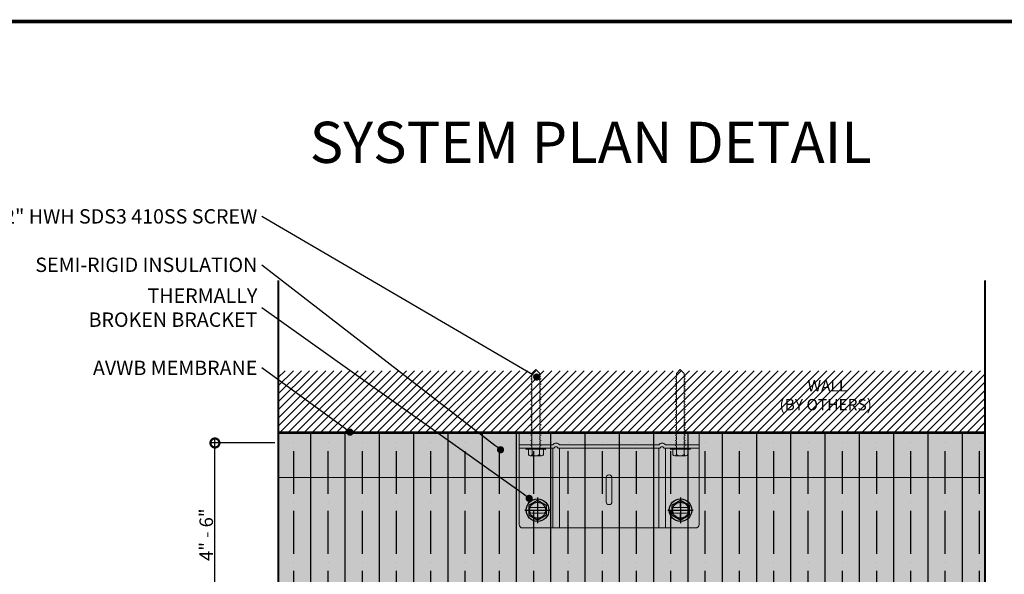
# Model space of a CAD drawing. Units: millimetres. Extents: x -6861 to -4658, y 3546 to 13414.
# Drawn here: x -5811 to -5264, y 6855 to 7164 of the extents above; entities that cross this region are included whole.
import ezdxf
from ezdxf import colors
from ezdxf.entities.mleader import LeaderData, LeaderLine
from ezdxf.math import Vec2, Vec3

# ---------------------------------------------------------------- set-up
doc = ezdxf.new("R2010")
doc.units = ezdxf.units.MM
doc.linetypes.add('CENTER2', pattern=[28.575, 19.05, -3.175, 3.175, -3.175])
doc.linetypes.add('HIDDEN', pattern=[0.375, 0.25, -0.125])
for name, color, linetype, lineweight in [('0-BLUESKIN', 4, 'Continuous', 0), ('1-L-ANGLE-BAR', 1, 'HIDDEN', 15), ('A-NOTE-10', 2, 'Continuous', 20), ('CLAD-Thermally Broken Bracket', 7, 'Continuous', 0), ('SM_FASTENERS', 51, 'Continuous', 0)]:
    doc.layers.add(name, color=color, linetype=linetype, lineweight=lineweight)
for name, color, linetype in [('0-INSULATION-SEMI-RIGID', 41, 'Continuous'), ('1-ANCHOR', 242, 'Continuous'), ('HATCH', 252, 'Continuous'), ('ISO-CLIP', 4, 'Continuous'), ('LAYER 1', 1, 'Continuous'), ('LAYER 2', 2, 'Continuous'), ('NOTES - MIT&CLA', 61, 'Continuous'), ('SL-Dim', 2, 'Continuous')]:
    doc.layers.add(name, color=color, linetype=linetype)
doc.styles.add('Arial-Narrow', font='ARIALN.TTF')
doc.styles.add('MET_TEXT1', font='arial.ttf', dxfattribs={"height": 2.25})
doc.styles.add('NOTE', font='simplex.shx', dxfattribs={"width": 0.8})
doc.styles.get("Standard").update_dxf_attribs({"font": 'arial.ttf'})
doc.dimstyles.new('A-5-NEW', dxfattribs={"dimscale": 20, "dimtxt": 0.5, "dimasz": 0.5, "dimexe": 0.1, "dimexo": 0.1, "dimgap": 0.05, "dimtad": 1, "dimdec": 0, "dimzin": 0, "dimdsep": 46, "dimtxsty": 'Arial-Narrow', "dimblk": 'DOTSMALL', "dimcen": 0, "dimdle": 0.1, "dimclrd": 256, "dimclrt": 256, "dimadec": 0, "dimazin": 0, "dimtfac": 1, "dimtdec": 0, "dimtix": 1, "dimtmove": 1, "dimatfit": 1, "dimfxl": 1, "dimtolj": 1, "dimtzin": 0, "dimlwd": -1, "dimlwe": -1, "dimarcsym": 0})

# ---------------------------------------------------------------- blocks, each defined once
blk = doc.blocks.new('(SDS) HEAD')
at = {"layer": '1-ANCHOR'}
for p, q in [((-0.19, 0.11), (0, 0.219)), ((0, 0.219), (0.19, 0.11)), ((-0.19, 0.11), (-0.19, -0.11)), ((0.19, 0.11), (0.19, -0.11)), ((-0.19, -0.11), (0, -0.219)), ((0, -0.219), (0.19, -0.11))]:
    blk.add_line(p, q, dxfattribs=at)
for radius in [0.247, 0.175]:
    blk.add_circle((0, 0), radius, dxfattribs=at)
at = {"layer": 'Defpoints'}
for p, q in [((0, 0.281), (0, -0.281)), ((-0.277, 0), (0.277, 0))]:
    blk.add_line(p, q, dxfattribs=at)
blk = doc.blocks.new('*U227')
at = {"layer": '1-ANCHOR'}
blk.add_blockref('(SDS) HEAD', (0, 0), dxfattribs=at)
blk = doc.blocks.new('A$C79e8969e')
blk.add_wipeout([(0, 0), (0, 51.31), (0.04, 51.71), (0.18, 52.13), (0.4, 52.49), (0.68, 52.78), (0.97, 52.99), (1.52, 53.2), (1.8, 53.25), (1.94, 53.25), (98.06, 53.25), (98.84, 53.09), (99.43, 52.68), (99.65, 52.43), (99.89, 51.94), (100, 51.31), (100, 51.31), (100, 0)])
at = {"layer": 'CLAD-Thermally Broken Bracket', "true_color": 0xc7c8ca, "transparency": 33554508}
h = blk.add_hatch(color=9, dxfattribs=at)
h.dxf.hatch_style = 1
h.paths.add_polyline_path([(1.94, 53.25, 0.414214), (0, 51.31), (0, 48.07), (0, 16.29), (0, 8.95), (18.73, 8.95), (18.73, 53.25)])
h.paths.add_polyline_path([(10.18, 48.26), (10.42, 48.26), (10.42, 45.03), (13.59, 45.03, -1), (13.59, 41.8), (10.42, 41.8), (10.42, 38.56), (10.18, 38.56), (10.18, 41.8), (7.01, 41.8, -1), (7.01, 45.03), (10.18, 45.03)], flags=16)
h.paths.add_polyline_path([(22.4, 53.25), (18.73, 53.25), (18.73, 8.95), (18.88, 8.95, -0.267949), (19.72, 8.46, 0.57735), (21.4, 8.46, -0.267949), (22.25, 8.95), (22.4, 8.95)])
h.paths.add_polyline_path([(22.4, 8.95), (77.6, 8.95), (77.6, 53.25), (22.4, 53.25)])
h.paths.add_polyline_path([(48.39, 38.68, -0.392589), (49.88, 40.29, -0.037212), (50.12, 40.29, -0.392589), (51.61, 38.68), (51.61, 25.33, -0.392589), (50.12, 23.72, -0.037212), (49.88, 23.72, -0.392589), (48.39, 25.33)], flags=16)
h.paths.add_polyline_path([(77.6, 8.95), (77.75, 8.95, -0.267949), (78.6, 8.46, 0.57735), (80.28, 8.46, -0.267949), (81.12, 8.95), (81.27, 8.95), (81.27, 53.25), (77.6, 53.25)])
h.paths.add_polyline_path([(81.27, 8.95), (98.06, 8.95), (100, 8.95), (100, 51.31, 0.414214), (98.06, 53.25), (81.27, 53.25)])
h.paths.add_polyline_path([(89.58, 38.56), (89.58, 41.8), (86.41, 41.8, -1), (86.41, 45.03), (89.58, 45.03), (89.58, 48.26), (89.82, 48.26), (89.82, 45.03), (92.99, 45.03, -1), (92.99, 41.8), (89.82, 41.8), (89.82, 38.56)], flags=16)
at = {"layer": 'CLAD-Thermally Broken Bracket', "true_color": 0x636466, "transparency": 33554508}
h = blk.add_hatch(color=251, dxfattribs=at)
h.dxf.hatch_style = 1
h.paths.add_polyline_path([(0, 8.95), (0, 7), (18.73, 7, 0.52897), (22.4, 7), (77.6, 7, 0.52897), (81.27, 7), (99.5, 7), (100, 7), (100, 8.95), (98.06, 8.95), (81.12, 8.95, 0.267949), (80.28, 8.46, -0.57735), (78.6, 8.46, 0.267949), (77.75, 8.95), (22.25, 8.95, 0.267949), (21.4, 8.46, -0.57735), (19.72, 8.46, 0.267949), (18.88, 8.95)])
at = {"layer": 'CLAD-Thermally Broken Bracket', "true_color": 0x5096d3, "transparency": 33554559}
h = blk.add_hatch(color=153, dxfattribs=at)
h.dxf.hatch_style = 1
h.paths.add_polyline_path([(100, 0), (100, 7), (81.27, 7, -0.52897), (77.6, 7), (22.4, 7, -0.52897), (18.73, 7), (0, 7), (0, 0)])
at = {"layer": 'CLAD-Thermally Broken Bracket'}
for p, q in [((0, 16.29), (0, 51.31)), ((0, 48.07), (0, 51.31)), ((18.73, 53.25), (1.94, 53.25)), ((22.4, 53.25), (18.73, 53.25)), ((18.73, 53.25), (18.73, 8.95)), ((77.6, 53.25), (22.4, 53.25)), ((22.4, 53.25), (22.4, 8.95)), ((77.6, 53.25), (77.6, 8.95)), ((77.6, 53.25), (81.27, 53.25)), ((98.06, 53.25), (81.27, 53.25)), ((81.27, 53.25), (81.27, 8.95)), ((100, 8.95), (100, 51.31)), ((10.18, 45.03), (7.01, 45.03)), ((10.42, 48.26), (10.18, 48.26)), ((10.18, 48.26), (10.18, 45.03)), ((10.18, 45.03), (10.42, 45.03)), ((10.42, 45.03), (10.42, 48.26)), ((13.59, 45.03), (10.42, 45.03)), ((89.58, 45.03), (86.41, 45.03)), ((89.82, 48.26), (89.58, 48.26)), ((89.58, 48.26), (89.58, 45.03)), ((89.58, 45.03), (89.82, 45.03)), ((89.82, 45.03), (89.82, 48.26)), ((92.99, 45.03), (89.82, 45.03)), ((7.01, 41.8), (10.18, 41.8)), ((10.42, 41.8), (10.18, 41.8)), ((10.18, 41.8), (10.18, 38.56)), ((10.18, 38.56), (10.42, 38.56)), ((10.42, 38.56), (10.42, 41.8)), ((10.42, 41.8), (13.59, 41.8)), ((48.39, 38.68), (48.39, 25.33)), ((51.61, 25.33), (51.61, 38.68)), ((86.41, 41.8), (89.58, 41.8)), ((89.58, 41.8), (89.58, 38.56)), ((89.82, 41.8), (89.58, 41.8)), ((89.58, 38.56), (89.82, 38.56)), ((89.82, 38.56), (89.82, 41.8)), ((89.82, 41.8), (92.99, 41.8)), ((0, 16.29), (0, 8.95)), ((18.88, 8.95), (0, 8.95)), ((0, 8.95), (0, 7)), ((0, 7), (18.73, 7)), ((77.75, 8.95), (22.25, 8.95)), ((22.4, 7), (77.6, 7)), ((98.06, 8.95), (81.12, 8.95)), ((81.27, 7), (98.06, 7)), ((98.06, 8.95), (100, 8.95)), ((100, 7), (98.06, 7)), ((100, 7), (100, 8.95))]:
    blk.add_line(p, q, dxfattribs=at)
for points in [[(0, 7), (0, 0), (100, 0), (100, 7), (81.27, 7)], [(18.73, 7), (0, 7)], [(77.6, 7), (22.4, 7)]]:
    blk.add_lwpolyline(points, dxfattribs=at)
at = {"layer": 'CLAD-Thermally Broken Bracket', "extrusion": (0, 0, -1)}
for centre, radius, start, end in [((-1.94, 51.31), 1.94, 0, 90), ((-98.06, 51.31), 1.94, 90, 180), ((-7.01, 43.41), 1.61, 270, 90), ((-13.59, 43.41), 1.61, 90, 270), ((-86.41, 43.41), 1.61, 270, 90), ((-92.99, 43.41), 1.61, 90, 270), ((-50, 38.68), 1.61, 0, 85.7378), ((-50, 38.68), 1.61, 85.7378, 94.2622), ((-50, 38.68), 1.61, 94.2622, 180), ((-50, 25.33), 1.61, 274.2622, 0), ((-50, 25.33), 1.61, 265.7378, 274.2622), ((-50, 25.33), 1.61, 180, 265.7378), ((-20.56, 8.95), 0.971, 210, 330), ((-79.44, 8.95), 0.971, 210, 330)]:
    blk.add_arc(centre, radius, start, end, dxfattribs=at)
at = {"layer": 'CLAD-Thermally Broken Bracket'}
for centre, radius, start, end in [((20.56, 8.25), 2.22, 214.245, 325.755), ((18.88, 7.98), 0.971, 30, 90), ((22.25, 7.98), 0.971, 90, 150), ((79.44, 8.25), 2.22, 214.245, 325.755), ((77.75, 7.98), 0.971, 30, 90), ((81.12, 7.98), 0.971, 90, 150)]:
    blk.add_arc(centre, radius, start, end, dxfattribs=at)
at = {"layer": '1-ANCHOR', "xscale": -25.4, "yscale": 25.4, "zscale": 25.4, "rotation": 180}
for p in [(10.3, 43.41), (89.7, 43.41)]:
    blk.add_blockref('*U227', p, dxfattribs=at)
blk = doc.blocks.new('A$C2f08ef9f')
blk.add_blockref('A$C79e8969e', (-99.5, 0))
blk = doc.blocks.new('BRACKET01')
at = {"xscale": 0.04953020148773944, "yscale": 0.04953020148773944, "zscale": 0.04953020148773944, "rotation": 270}
blk.add_blockref('A$C2f08ef9f', (5693.832, 2836.352, 15.585), dxfattribs=at)
blk = doc.blocks.new('*U97')
at = {"color": 0}
for p, q in [((0.208, 0.023), (-0.208, 0.023)), ((0.208, 0), (-0.208, 0)), ((-0.167, 0.136), (-0.167, 0.023)), ((0.125, 0.169), (-0.125, 0.169)), ((-0.083, 0.136), (-0.083, 0.023)), ((0.083, 0.136), (0.083, 0.023)), ((0.167, 0.136), (0.167, 0.023)), ((-0.114, -0.061), (-0.087, -0.046)), ((-0.114, -0.061), (-0.087, -0.077)), ((-0.114, -0.175), (-0.087, -0.16)), ((-0.114, -0.175), (-0.087, -0.191)), ((-0.104, -0.118), (-0.087, -0.11)), ((-0.104, -0.118), (-0.087, -0.127)), ((-0.087, 0), (-0.087, -0.046)), ((-0.087, -0.077), (-0.087, -0.11)), ((-0.087, -0.16), (-0.087, -0.127)), ((-0.087, -0.191), (-0.087, -0.224)), ((0.087, 0), (0.087, -0.046)), ((0.114, -0.061), (0.087, -0.046)), ((0.114, -0.061), (0.087, -0.077)), ((0.087, -0.077), (0.087, -0.11)), ((0.104, -0.118), (0.087, -0.11)), ((0.104, -0.118), (0.087, -0.127)), ((0.087, -0.16), (0.087, -0.127)), ((0.114, -0.175), (0.087, -0.16)), ((0.114, -0.175), (0.087, -0.191)), ((0.087, -0.191), (0.087, -0.224)), ((-0.114, -0.289), (-0.087, -0.274)), ((-0.114, -0.289), (-0.087, -0.305)), ((-0.114, -0.403), (-0.087, -0.387)), ((-0.114, -0.403), (-0.087, -0.418)), ((-0.104, -0.232), (-0.087, -0.224)), ((-0.104, -0.232), (-0.087, -0.241)), ((-0.104, -0.346), (-0.087, -0.337)), ((-0.104, -0.346), (-0.087, -0.355)), ((-0.087, -0.274), (-0.087, -0.241)), ((-0.087, -0.305), (-0.087, -0.337)), ((-0.087, -0.387), (-0.087, -0.355)), ((-0.087, -0.418), (-0.087, -0.451)), ((0.104, -0.232), (0.087, -0.224)), ((0.104, -0.232), (0.087, -0.241)), ((0.087, -0.274), (0.087, -0.241)), ((0.114, -0.289), (0.087, -0.274)), ((0.114, -0.289), (0.087, -0.305)), ((0.087, -0.305), (0.087, -0.337)), ((0.104, -0.346), (0.087, -0.337)), ((0.104, -0.346), (0.087, -0.355)), ((0.087, -0.387), (0.087, -0.355)), ((0.114, -0.403), (0.087, -0.387)), ((0.114, -0.403), (0.087, -0.418)), ((0.087, -0.418), (0.087, -0.451)), ((-0.114, -0.517), (-0.087, -0.501)), ((-0.114, -0.517), (-0.087, -0.532)), ((-0.114, -0.631), (-0.087, -0.615)), ((-0.114, -0.631), (-0.087, -0.646)), ((-0.104, -0.46), (-0.087, -0.451)), ((-0.104, -0.46), (-0.087, -0.468)), ((-0.104, -0.574), (-0.087, -0.565)), ((-0.104, -0.574), (-0.087, -0.582)), ((-0.087, -0.501), (-0.087, -0.468)), ((-0.087, -0.532), (-0.087, -0.565)), ((-0.087, -0.615), (-0.087, -0.582)), ((-0.087, -0.646), (-0.087, -0.679)), ((0.104, -0.46), (0.087, -0.451)), ((0.104, -0.46), (0.087, -0.468)), ((0.087, -0.501), (0.087, -0.468)), ((0.114, -0.517), (0.087, -0.501)), ((0.114, -0.517), (0.087, -0.532)), ((0.087, -0.532), (0.087, -0.565)), ((0.104, -0.574), (0.087, -0.565)), ((0.104, -0.574), (0.087, -0.582)), ((0.087, -0.615), (0.087, -0.582)), ((0.114, -0.631), (0.087, -0.615)), ((0.114, -0.631), (0.087, -0.646)), ((0.087, -0.646), (0.087, -0.679)), ((-0.114, -0.744), (-0.087, -0.729)), ((-0.114, -0.744), (-0.087, -0.76)), ((-0.114, -0.858), (-0.087, -0.843)), ((-0.114, -0.858), (-0.087, -0.874)), ((-0.104, -0.688), (-0.087, -0.679)), ((-0.104, -0.688), (-0.087, -0.696)), ((-0.104, -0.801), (-0.087, -0.793)), ((-0.104, -0.801), (-0.087, -0.81)), ((-0.087, -0.729), (-0.087, -0.696)), ((-0.087, -0.76), (-0.087, -0.793)), ((-0.087, -0.843), (-0.087, -0.81)), ((0.104, -0.688), (0.087, -0.679)), ((0.104, -0.688), (0.087, -0.696)), ((0.087, -0.729), (0.087, -0.696)), ((0.114, -0.744), (0.087, -0.729)), ((0.114, -0.744), (0.087, -0.76)), ((0.087, -0.76), (0.087, -0.793)), ((0.104, -0.801), (0.087, -0.793)), ((0.104, -0.801), (0.087, -0.81)), ((0.087, -0.843), (0.087, -0.81)), ((0.114, -0.858), (0.087, -0.843)), ((0.114, -0.858), (0.087, -0.874)), ((-0.114, -0.972), (-0.087, -0.957)), ((-0.114, -0.972), (-0.087, -0.988)), ((-0.114, -1.086), (-0.087, -1.07)), ((-0.114, -1.086), (-0.087, -1.102)), ((-0.104, -0.915), (-0.087, -0.907)), ((-0.104, -0.915), (-0.087, -0.924)), ((-0.104, -1.029), (-0.087, -1.021)), ((-0.104, -1.029), (-0.087, -1.038)), ((-0.087, -0.874), (-0.087, -0.907)), ((-0.087, -0.957), (-0.087, -0.924)), ((-0.087, -0.988), (-0.087, -1.021)), ((-0.087, -1.07), (-0.087, -1.038)), ((0.087, -0.874), (0.087, -0.907)), ((0.104, -0.915), (0.087, -0.907)), ((0.104, -0.915), (0.087, -0.924)), ((0.087, -0.957), (0.087, -0.924)), ((0.114, -0.972), (0.087, -0.957)), ((0.114, -0.972), (0.087, -0.988)), ((0.087, -0.988), (0.087, -1.021)), ((0.104, -1.029), (0.087, -1.021)), ((0.104, -1.029), (0.087, -1.038)), ((0.087, -1.07), (0.087, -1.038)), ((0.114, -1.086), (0.087, -1.07)), ((0.114, -1.086), (0.087, -1.102)), ((-0.114, -1.2), (-0.087, -1.184)), ((-0.114, -1.2), (-0.087, -1.215)), ((-0.114, -1.314), (-0.087, -1.298)), ((-0.104, -1.143), (-0.087, -1.134)), ((-0.104, -1.143), (-0.087, -1.151)), ((-0.104, -1.257), (-0.087, -1.248)), ((-0.104, -1.257), (-0.087, -1.265)), ((-0.087, -1.102), (-0.087, -1.134)), ((-0.087, -1.184), (-0.087, -1.151)), ((-0.087, -1.215), (-0.087, -1.248)), ((-0.087, -1.298), (-0.087, -1.265)), ((0.087, -1.102), (0.087, -1.134)), ((0.104, -1.143), (0.087, -1.134)), ((0.104, -1.143), (0.087, -1.151)), ((0.087, -1.184), (0.087, -1.151)), ((0.114, -1.2), (0.087, -1.184)), ((0.114, -1.2), (0.087, -1.215)), ((0.087, -1.215), (0.087, -1.248)), ((0.104, -1.257), (0.087, -1.248)), ((0.104, -1.257), (0.087, -1.265)), ((0.087, -1.298), (0.087, -1.265)), ((0.114, -1.314), (0.087, -1.298)), ((-0.114, -1.314), (-0.087, -1.329)), ((-0.114, -1.428), (-0.087, -1.412)), ((-0.114, -1.428), (-0.087, -1.443)), ((-0.114, -1.541), (-0.087, -1.526)), ((-0.104, -1.371), (-0.087, -1.362)), ((-0.104, -1.371), (-0.087, -1.379)), ((-0.104, -1.484), (-0.087, -1.476)), ((-0.104, -1.484), (-0.087, -1.493)), ((-0.087, -1.329), (-0.087, -1.362)), ((-0.087, -1.412), (-0.087, -1.379)), ((-0.087, -1.443), (-0.087, -1.476)), ((-0.087, -1.526), (-0.087, -1.493)), ((0.114, -1.314), (0.087, -1.329)), ((0.087, -1.329), (0.087, -1.362)), ((0.104, -1.371), (0.087, -1.362)), ((0.104, -1.371), (0.087, -1.379)), ((0.087, -1.412), (0.087, -1.379)), ((0.114, -1.428), (0.087, -1.412)), ((0.114, -1.428), (0.087, -1.443)), ((0.087, -1.443), (0.087, -1.476)), ((0.104, -1.484), (0.087, -1.476)), ((0.104, -1.484), (0.087, -1.493)), ((0.087, -1.526), (0.087, -1.493)), ((0.114, -1.541), (0.087, -1.526)), ((-0.114, -1.541), (-0.087, -1.557)), ((-0.104, -1.598), (-0.087, -1.59)), ((-0.104, -1.598), (-0.087, -1.607)), ((-0.087, -1.557), (-0.087, -1.59)), ((-0.087, -1.663), (-0.087, -1.607)), ((0, -1.75), (-0.087, -1.663)), ((0, -1.75), (0.087, -1.663)), ((0.114, -1.541), (0.087, -1.557)), ((0.087, -1.557), (0.087, -1.59)), ((0.104, -1.598), (0.087, -1.59)), ((0.104, -1.598), (0.087, -1.607)), ((0.087, -1.663), (0.087, -1.607))]:
    blk.add_line(p, q, dxfattribs=at)
for centre, radius, start, end in [((-0.208, 0.012), 0.0117, 89.9999, 269.9999), ((-0.125, 0.127), 0.0427, 12.8365, 167.1634), ((0, 0.048), 0.121, 46.5075, 133.4923), ((0.125, 0.127), 0.0427, 12.8363, 167.1632), ((0.208, 0.012), 0.0117, 269.9999, 89.9999)]:
    blk.add_arc(centre, radius, start, end, dxfattribs=at)
blk = doc.blocks.new('CLIP WITH SHIM')
at = {"layer": 'LAYER 2', "xscale": -1}
blk.add_blockref('BRACKET01', (5891.221, -2590.217), dxfattribs=at)
at = {"layer": 'SM_FASTENERS'}
for p, xscale, yscale, zscale, rotation in [((196.946, 250.6, 15.585), -1.240231894531248, 1.240231894531249, 1.240231894531249, 89.999891397303), ((196.946, 246.626, 15.585), 1.240231894531248, 1.240231894531248, 1.240231894531248, 90.00010860269704)]:
    blk.add_blockref('*U97', p, dxfattribs=dict(at, xscale=xscale, yscale=yscale, zscale=zscale, rotation=rotation))
blk = doc.blocks.new('*U405')
at = {"layer": '0-INSULATION-SEMI-RIGID', "ltscale": 10, "true_color": 0xfecc66, "transparency": 33554534}
h = blk.add_hatch(color=31, dxfattribs=at)
h.dxf.hatch_style = 1
h.paths.add_polyline_path([(392.54, 107.39), (0, 107.39), (0, 0), (392.54, 0)])
at = {"layer": '0-INSULATION-SEMI-RIGID', "ltscale": 10}
h = blk.add_hatch(dxfattribs=at)
h.set_pattern_fill('ANSI35', color=256, scale=3, angle=45)
h.set_pattern_definition([(90, (334.592, 56.39), (-19.05, 0), []), (90, (344.117, 65.916), (-19.05, 0), [23.8125, -4.7625, 0, -4.7625])])
h.paths.add_polyline_path([(392.54, 107.39), (0, 107.39), (0, 0), (392.54, 0)])
blk.add_lwpolyline([(392.54, 107.39), (0, 107.39), (0, 0), (392.54, 0)], close=True, dxfattribs=at)
blk = doc.blocks.new('*U309')
at = {"layer": '1-L-ANGLE-BAR', "true_color": 0x58ba48, "transparency": 33554559}
h = blk.add_hatch(color=85, dxfattribs=at)
h.dxf.hatch_style = 1
h.paths.add_polyline_path([(842.73, -355.26), (842.73, -458.57), (1241.55, -458.65), (1241.55, -355.22)])
at = {"layer": '1-L-ANGLE-BAR', "linetype": 'Continuous'}
blk.add_lwpolyline([(842.73, -355.26), (842.73, -458.57), (1241.55, -458.65), (1241.55, -355.22)], close=True, dxfattribs=at)
at = {"layer": '1-L-ANGLE-BAR', "ltscale": 10}
blk.add_lwpolyline([(842.73, -358.26), (1241.55, -358.33)], dxfattribs=at)
blk = doc.blocks.new('_Dot')
at = {"color": 0, "linetype": 'ByBlock', "lineweight": -2}
blk.add_line((-0.5, 0), (-1, 0), dxfattribs=at)
at = {"color": 0, "linetype": 'ByBlock', "const_width": 0.5}
blk.add_lwpolyline([(-0.25, 0, 1), (0.25, 0, 1)], format="xyb", close=True, dxfattribs=at)
blk = doc.blocks.new('_DotSmall')
at = {"color": 0, "linetype": 'ByBlock', "const_width": 0.5}
blk.add_lwpolyline([(-0.0625, 0, 1), (0.0625, 0, 1)], format="xyb", close=True, dxfattribs=at)
blk = doc.blocks.new('*D401')
at = {"layer": 'Defpoints', "color": 0, "transparency": 16777216}
for p in [(-5702.86, 6928.4), (-5667.64, 6928.4), (-5667.65, 6826.4)]:
    blk.add_point(p, dxfattribs=at)
at = {"layer": 'SL-Dim', "color": 37, "transparency": 16777216}
for p, q in [((-5702.86, 6824.4), (-5702.86, 6930.4)), ((-5669.64, 6928.4), (-5704.86, 6928.4)), ((-5669.65, 6826.4), (-5704.86, 6826.4))]:
    blk.add_line(p, q, dxfattribs=at)
at = {"layer": 'SL-Dim', "color": 37, "transparency": 16777216, "xscale": 10, "yscale": 10, "zscale": 10}
for p, rotation in [((-5702.86, 6928.4), 90), ((-5702.86, 6826.4), 270)]:
    blk.add_blockref('_DotSmall', p, dxfattribs=dict(at, rotation=rotation))
at = {"layer": 'SL-Dim', "transparency": 16777216, "insert": (-5707.69, 6877.4), "char_height": 7.5, "attachment_point": 5, "rotation": 90, "style": 'Arial-Narrow'}
blk.add_mtext('\\A1;4" - 6"', dxfattribs=at)

msp = doc.modelspace()

# ---------------------------------------------------------------- hatches: boundary and pattern name
h = msp.add_hatch()
h.set_pattern_fill('ANSI31', color=37, style=0)
h.set_pattern_definition([(45, (-1468.5248, 158.561), (-2.245064, 2.245064), [])])
h.paths.add_polyline_path([(-5667.65, 6968.6), (-5667.65, 6934.4), (-5275.1, 6934.4), (-5275.1, 6968.6)])

# ---------------------------------------------------------------- linework, layer by layer
at = {"linetype": 'CENTER2', "ltscale": 0.8, "const_width": 1}
for points in [[(-5667.65, 7018.88), (-5667.65, 6694.13)], [(-5275.1, 7018.88), (-5275.1, 6694.13)]]:
    msp.add_lwpolyline(points, dxfattribs=at)
at = {"layer": 'Defpoints', "const_width": 2}
msp.add_lwpolyline([(-6731.17, 7162.81), (-5003.17, 7162.81), (-5003.17, 6046.81), (-6731.17, 6046.81)], close=True, dxfattribs=at)
at = {"layer": 'HATCH'}
msp.add_lwpolyline([(-5667.65, 6934.4), (-5275.1, 6934.4)], dxfattribs=at)

# ---------------------------------------------------------------- texts
at = {"layer": 'A-NOTE-10', "insert": (-5650.2, 7095.59), "char_height": 22.8882, "width": 394.2166, "attachment_point": 4, "style": 'NOTE'}
msp.add_mtext('{\\fArial|b0|i0|c0|p34;SYSTEM PLAN DETAIL }', dxfattribs=at)
at = {"layer": 'NOTES - MIT&CLA', "ltscale": 5, "insert": (-5408.99, 6963.37), "char_height": 6.3, "attachment_point": 1, "style": 'MET_TEXT1'}
msp.add_mtext_dynamic_manual_height_columns('\\pxqc; WALL \\P(BY OTHERS)', width=90.8278, gutter_width=56, heights=[0], dxfattribs=at)

# ---------------------------------------------------------------- dimensions: what is measured, and where the dimension line sits
at = {"layer": 'SL-Dim'}
dim = msp.add_linear_dim(base=(-5702.86, 6928.4), p1=(-5667.65, 6826.4), p2=(-5667.64, 6928.4), angle=90, text='4" - 6"', dimstyle='A-5-NEW', override={"dimtxt": 0.375, "dimpost": ' \\X', "dimclrd": 37, "dimclre": 37}, dxfattribs=at)
dim.commit()
dim.dimension.update_dxf_attribs({"geometry": '*D401', "text_midpoint": (-5707.69, 6877.4)})

# ---------------------------------------------------------------- leaders
at = {"layer": 'LAYER 1'}
ml = msp.add_multileader_mtext('Standard', dxfattribs=at)
ml.set_content('SEMI-RIGID INSULATION', color=256)
ml.set_leader_properties(color=37, lineweight=-1)
ml.set_arrow_properties(name='DOT')
ml.build(insert=Vec2(0, 0))
ml.multileader.update_dxf_attribs({"has_dogleg": 0, "text_left_attachment_type": 2, "text_right_attachment_type": 2, "dogleg_length": 1.5})
ctx = ml.context
ctx.base_point, ctx.char_height, ctx.landing_gap_size, ctx.plane_origin = Vec3(-5812.7, 7027.35), 8, 2.54, Vec3(-7436.49, 6927.35)
ctx.left_attachment, ctx.right_attachment, ctx.text_align_type = 2, 2, 2
notes = []
notes.append((ctx, [(1, (1, 1, 0), (-5636.72, 7027.35), (-1, 0), 40.06, [(0, [(-5544.2, 6924.63)], 0, [])])]))
ctx.mtext.insert, ctx.mtext.width, ctx.mtext.alignment, ctx.mtext.flow_direction = Vec3(-5679.32, 7031.49), 279.4, 3, 5
ml = msp.add_multileader_mtext('Standard', dxfattribs=at)
ml.set_content('AVWB MEMBRANE', color=256)
ml.set_leader_properties(color=37, lineweight=-1)
ml.set_arrow_properties(name='DOT')
ml.build(insert=Vec2(0, 0))
ml.multileader.update_dxf_attribs({"has_dogleg": 0, "text_left_attachment_type": 2, "text_right_attachment_type": 2, "dogleg_length": 1.5})
ctx = ml.context
ctx.base_point, ctx.char_height, ctx.landing_gap_size, ctx.plane_origin = Vec3(-5781.85, 6970.18), 8, 2.54, Vec3(-7436.49, 6757.81)
ctx.left_attachment, ctx.right_attachment, ctx.text_align_type = 2, 2, 2
notes.append((ctx, [(1, (1, 1, 0), (-5636.72, 6970.18), (-1, 0), 40.06, [(0, [(-5627.82, 6934.4)], 0, [])])]))
ctx.mtext.insert, ctx.mtext.width, ctx.mtext.alignment, ctx.mtext.flow_direction = Vec3(-5679.32, 6974.18), 279.4, 3, 5
for ctx, leaders in notes:
    for number, flags, end, landing, length, lines in leaders:
        leader = LeaderData()
        leader.index, (leader.has_last_leader_line, leader.has_dogleg_vector, leader.attachment_direction) = number, flags
        leader.last_leader_point, leader.dogleg_vector, leader.dogleg_length = Vec3(end), Vec3(landing), length
        for number, points, colour, breaks in lines:
            line = LeaderLine()
            line.index, line.vertices, line.color, line.breaks = number, Vec3.list(points), colors.encode_raw_color(colour), breaks
            leader.lines.append(line)
        ctx.leaders.append(leader)

# ---------------------------------------------------------------- next in the draw order: block references
at = {"layer": 'ISO-CLIP', "xscale": 20.18970183772697, "yscale": 20.18970183772697, "zscale": 20.18970183772697, "rotation": 89.99999999999999}
msp.add_blockref('CLIP WITH SHIM', (-465.02, 2949.17, -314.65), dxfattribs=at)

# ---------------------------------------------------------------- next in the draw order: linework, layer by layer
at = {"layer": '0-BLUESKIN', "linetype": 'HIDDEN', "ltscale": 12, "const_width": 1}
msp.add_lwpolyline([(-5275.1, 6934.4), (-5667.65, 6934.4)], dxfattribs=at)

# ---------------------------------------------------------------- next in the draw order: block references
at = {"layer": '0-INSULATION-SEMI-RIGID', "xscale": -1}
msp.add_blockref('*U405', (-5275.1, 6826.4), dxfattribs=at)
at = {"layer": '1-L-ANGLE-BAR', "xscale": 0.9842525, "yscale": 0.9842525, "zscale": 0.9842525, "rotation": 180}
msp.add_blockref('*U309', (-4445.64, 6457.77), dxfattribs=at)

# ---------------------------------------------------------------- next in the draw order: leaders
at = {"layer": 'LAYER 1'}
ml = msp.add_multileader_mtext('Standard', dxfattribs=at)
ml.set_content('#10 X 2" HWH SDS3 410SS SCREW', color=256)
ml.set_leader_properties(color=37, lineweight=-1)
ml.set_arrow_properties(name='DOT')
ml.build(insert=Vec2(0, 0))
ml.multileader.update_dxf_attribs({"has_dogleg": 0, "text_left_attachment_type": 2, "text_right_attachment_type": 2, "dogleg_length": 1.5})
ctx = ml.context
ctx.base_point, ctx.char_height, ctx.landing_gap_size, ctx.plane_origin = Vec3(-5867.57, 7054.28), 8, 2.54, Vec3(-7436.49, 6853.29)
ctx.left_attachment, ctx.right_attachment, ctx.text_align_type = 2, 2, 2
notes = []
notes.append((ctx, [(1, (1, 1, 0), (-5636.72, 7054.28), (-1, 0), 40.06, [(0, [(-5524.12, 6965.06)], 0, [])])]))
ctx.mtext.insert, ctx.mtext.width, ctx.mtext.alignment, ctx.mtext.flow_direction = Vec3(-5679.32, 7058.42), 279.4, 3, 5
ml = msp.add_multileader_mtext('Standard', dxfattribs=at)
ml.set_content('THERMALLY \\PBROKEN BRACKET', color=256)
ml.set_leader_properties(color=37, lineweight=-1)
ml.set_arrow_properties(name='DOT')
ml.build(insert=Vec2(0, 0))
ml.multileader.update_dxf_attribs({"has_dogleg": 0, "text_left_attachment_type": 2, "text_right_attachment_type": 2, "dogleg_length": 1.5})
ctx = ml.context
ctx.base_point, ctx.char_height, ctx.landing_gap_size, ctx.plane_origin = Vec3(-5783.91, 7003.52), 8, 2.54, Vec3(-7436.49, 6879.84)
ctx.left_attachment, ctx.right_attachment, ctx.text_align_type = 2, 2, 2
notes.append((ctx, [(1, (1, 1, 0), (-5636.72, 7003.52), (-1, 0), 40.06, [(0, [(-5528.28, 6897.6)], 0, [])])]))
ctx.mtext.insert, ctx.mtext.width, ctx.mtext.alignment, ctx.mtext.flow_direction = Vec3(-5679.32, 7014.32), 279.4, 3, 5
for ctx, leaders in notes:
    for number, flags, end, landing, length, lines in leaders:
        leader = LeaderData()
        leader.index, (leader.has_last_leader_line, leader.has_dogleg_vector, leader.attachment_direction) = number, flags
        leader.last_leader_point, leader.dogleg_vector, leader.dogleg_length = Vec3(end), Vec3(landing), length
        for number, points, colour, breaks in lines:
            line = LeaderLine()
            line.index, line.vertices, line.color, line.breaks = number, Vec3.list(points), colors.encode_raw_color(colour), breaks
            leader.lines.append(line)
        ctx.leaders.append(leader)

doc.saveas('drawing.dxf')
